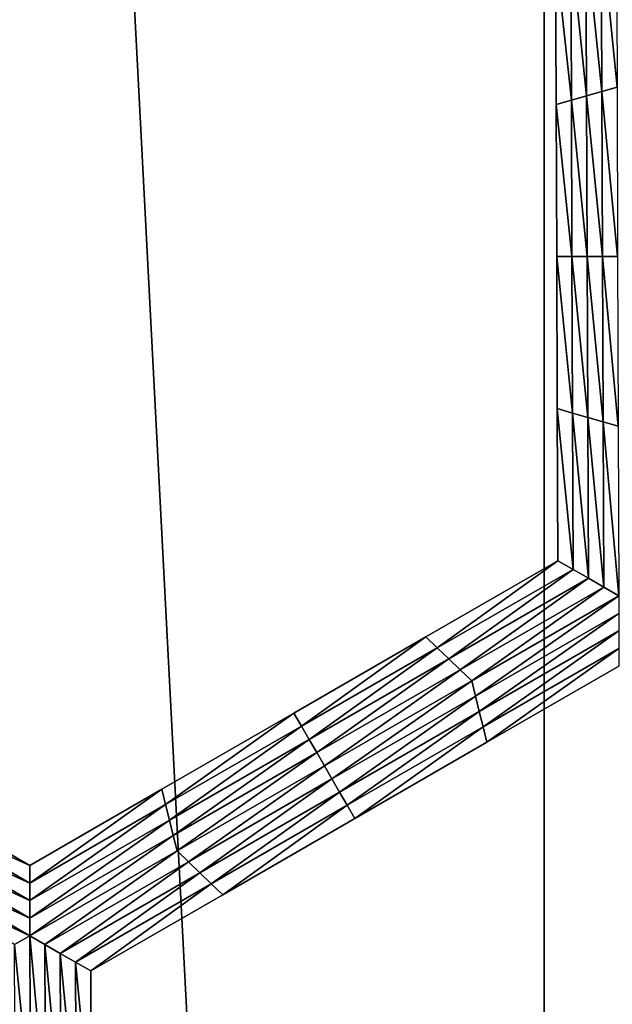
# Model space of a CAD drawing. Extents: x -0.025 to 0.03, y -0.17 to 0.
# Drawn here: x 0.006 to 0.007, y -0.157 to -0.156 of the extents above; entities that cross this region are included whole.
import ezdxf

# ---------------------------------------------------------------- set-up
doc = ezdxf.new("R2010")
doc.units = 0
doc.header["$MEASUREMENT"] = 0
doc.layers.get('0').update_dxf_attribs({"linetype": 'CONTINUOUS'})

msp = doc.modelspace()

# ---------------------------------------------------------------- linework, layer by layer
for points in [[(0.0065598, -0.1674278, 0.0195987), (0.0065598, -0.1428743, 0.0195987), (0.0052819, -0.1428743, 0.0199863)], [(0.0065598, -0.1674278, 0.0195987), (0.0052819, -0.1428743, 0.0199863), (0.0052819, -0.1674278, 0.0199863)], [(0.0078096, -0.1674278, 0.0191283), (0.0078095, -0.1428743, 0.0191283), (0.0065598, -0.1428743, 0.0195987)], [(0.0078096, -0.1674278, 0.0191283), (0.0065598, -0.1428743, 0.0195987), (0.0065598, -0.1674278, 0.0195987)], [(0.006669, -0.1557269, -0.0212705), (0.0066452, -0.1554857, -0.0212705), (0.006668, -0.1554726, -0.0212705)], [(0.0066233, -0.1557401, -0.0212705), (0.0065996, -0.1555121, -0.0212705), (0.0066224, -0.1554989, -0.0212705)], [(0.0066461, -0.1557335, -0.0212705), (0.0066224, -0.1554989, -0.0212705), (0.0066452, -0.1554857, -0.0212705)], [(0.0066461, -0.1557335, -0.0212705), (0.0066233, -0.1557401, -0.0212705), (0.0066224, -0.1554989, -0.0212705)], [(0.006669, -0.1557269, -0.0212705), (0.0066461, -0.1557335, -0.0212705), (0.0066452, -0.1554857, -0.0212705)], [(0.0066005, -0.1557467, -0.0212705), (0.0065768, -0.1555253, -0.0212705), (0.0065996, -0.1555121, -0.0212705)], [(0.0066233, -0.1557401, -0.0212705), (0.0066005, -0.1557467, -0.0212705), (0.0065996, -0.1555121, -0.0212705)], [(0.0065777, -0.1557533, -0.0206172), (0.0065768, -0.1555253, -0.0206172), (0.0065768, -0.1555253, -0.0207805)], [(0.0065777, -0.1557533, -0.0206172), (0.0065768, -0.1555253, -0.0207805), (0.0065777, -0.1557533, -0.0207805)], [(0.0065777, -0.1557533, -0.0207805), (0.0065768, -0.1555253, -0.0207805), (0.0065768, -0.1555253, -0.0209438)], [(0.0065777, -0.1557533, -0.0207805), (0.0065768, -0.1555253, -0.0209438), (0.0065777, -0.1557533, -0.0209438)], [(0.0065777, -0.1557533, -0.0209438), (0.0065768, -0.1555253, -0.0209438), (0.0065768, -0.1555253, -0.0211072)], [(0.0065777, -0.1557533, -0.0209438), (0.0065768, -0.1555253, -0.0211072), (0.0065777, -0.1557533, -0.0211072)], [(0.0065777, -0.1557533, -0.0211072), (0.0065768, -0.1555253, -0.0211072), (0.0065768, -0.1555253, -0.0212705)], [(0.0065777, -0.1557533, -0.0211072), (0.0065768, -0.1555253, -0.0212705), (0.0065777, -0.1557533, -0.0212705)], [(0.0066005, -0.1557467, -0.0212705), (0.0065777, -0.1557533, -0.0212705), (0.0065768, -0.1555253, -0.0212705)], [(0.0066471, -0.1559813, -0.0212705), (0.0066233, -0.1557401, -0.0212705), (0.0066461, -0.1557335, -0.0212705)], [(0.0066699, -0.1559813, -0.0212705), (0.0066461, -0.1557335, -0.0212705), (0.006669, -0.1557269, -0.0212705)], [(0.0066699, -0.1559813, -0.0212705), (0.0066471, -0.1559813, -0.0212705), (0.0066461, -0.1557335, -0.0212705)], [(0.0066014, -0.1559813, -0.0212705), (0.0065777, -0.1557533, -0.0212705), (0.0066005, -0.1557467, -0.0212705)], [(0.0066242, -0.1559813, -0.0212705), (0.0066005, -0.1557467, -0.0212705), (0.0066233, -0.1557401, -0.0212705)], [(0.0066242, -0.1559813, -0.0212705), (0.0066014, -0.1559813, -0.0212705), (0.0066005, -0.1557467, -0.0212705)], [(0.0066471, -0.1559813, -0.0212705), (0.0066242, -0.1559813, -0.0212705), (0.0066233, -0.1557401, -0.0212705)], [(0.0065786, -0.1559813, -0.0207805), (0.0065777, -0.1557533, -0.0207805), (0.0065777, -0.1557533, -0.0209438)], [(0.0065786, -0.1559813, -0.0207805), (0.0065777, -0.1557533, -0.0209438), (0.0065786, -0.1559813, -0.0209438)], [(0.0065786, -0.1559813, -0.0209438), (0.0065777, -0.1557533, -0.0209438), (0.0065777, -0.1557533, -0.0211072)], [(0.0065786, -0.1559813, -0.0209438), (0.0065777, -0.1557533, -0.0211072), (0.0065786, -0.1559813, -0.0211072)], [(0.0065786, -0.1559813, -0.0206172), (0.0065777, -0.1557533, -0.0206172), (0.0065777, -0.1557533, -0.0207805)], [(0.0065786, -0.1559813, -0.0206172), (0.0065777, -0.1557533, -0.0207805), (0.0065786, -0.1559813, -0.0207805)], [(0.0065786, -0.1559813, -0.0211072), (0.0065777, -0.1557533, -0.0211072), (0.0065777, -0.1557533, -0.0212705)], [(0.0065786, -0.1559813, -0.0211072), (0.0065777, -0.1557533, -0.0212705), (0.0065786, -0.1559813, -0.0212705)], [(0.0066014, -0.1559813, -0.0212705), (0.0065786, -0.1559813, -0.0212705), (0.0065777, -0.1557533, -0.0212705)], [(0.0065794, -0.1562093, -0.0207805), (0.0065786, -0.1559813, -0.0207805), (0.0065786, -0.1559813, -0.0209438)], [(0.0065794, -0.1562093, -0.0207805), (0.0065786, -0.1559813, -0.0209438), (0.0065794, -0.1562093, -0.0209438)], [(0.0065794, -0.1562093, -0.0209438), (0.0065786, -0.1559813, -0.0209438), (0.0065786, -0.1559813, -0.0211072)], [(0.0065794, -0.1562093, -0.0209438), (0.0065786, -0.1559813, -0.0211072), (0.0065794, -0.1562093, -0.0211072)], [(0.0065794, -0.1562093, -0.0206172), (0.0065786, -0.1559813, -0.0206172), (0.0065786, -0.1559813, -0.0207805)], [(0.0065794, -0.1562093, -0.0206172), (0.0065786, -0.1559813, -0.0207805), (0.0065794, -0.1562093, -0.0207805)], [(0.0065794, -0.1562093, -0.0211072), (0.0065786, -0.1559813, -0.0211072), (0.0065786, -0.1559813, -0.0212705)], [(0.0065794, -0.1562093, -0.0211072), (0.0065786, -0.1559813, -0.0212705), (0.0065794, -0.1562093, -0.0212705)], [(0.0066023, -0.1562159, -0.0212705), (0.0065794, -0.1562093, -0.0212705), (0.0065786, -0.1559813, -0.0212705)], [(0.0066023, -0.1562159, -0.0212705), (0.0065786, -0.1559813, -0.0212705), (0.0066014, -0.1559813, -0.0212705)], [(0.0066252, -0.1562225, -0.0212705), (0.0066023, -0.1562159, -0.0212705), (0.0066014, -0.1559813, -0.0212705)], [(0.0066252, -0.1562225, -0.0212705), (0.0066014, -0.1559813, -0.0212705), (0.0066242, -0.1559813, -0.0212705)], [(0.0066481, -0.1562291, -0.0212705), (0.0066252, -0.1562225, -0.0212705), (0.0066242, -0.1559813, -0.0212705)], [(0.0066481, -0.1562291, -0.0212705), (0.0066242, -0.1559813, -0.0212705), (0.0066471, -0.1559813, -0.0212705)], [(0.0066709, -0.1562357, -0.0212705), (0.0066481, -0.1562291, -0.0212705), (0.0066471, -0.1559813, -0.0212705)], [(0.0066709, -0.1562357, -0.0212705), (0.0066471, -0.1559813, -0.0212705), (0.0066699, -0.1559813, -0.0212705)], [(0.0065803, -0.1564374, -0.0206172), (0.0065794, -0.1562093, -0.0206172), (0.0065794, -0.1562093, -0.0207805)], [(0.0065803, -0.1564374, -0.0206172), (0.0065794, -0.1562093, -0.0207805), (0.0065803, -0.1564374, -0.0207805)], [(0.0065803, -0.1564374, -0.0211072), (0.0065794, -0.1562093, -0.0211072), (0.0065794, -0.1562093, -0.0212705)], [(0.0065803, -0.1564374, -0.0211072), (0.0065794, -0.1562093, -0.0212705), (0.0065803, -0.1564374, -0.0212705)], [(0.0065803, -0.1564374, -0.0209438), (0.0065794, -0.1562093, -0.0209438), (0.0065794, -0.1562093, -0.0211072)], [(0.0065803, -0.1564374, -0.0209438), (0.0065794, -0.1562093, -0.0211072), (0.0065803, -0.1564374, -0.0211072)], [(0.0065803, -0.1564374, -0.0207805), (0.0065794, -0.1562093, -0.0207805), (0.0065794, -0.1562093, -0.0209438)], [(0.0065803, -0.1564374, -0.0207805), (0.0065794, -0.1562093, -0.0209438), (0.0065803, -0.1564374, -0.0209438)], [(0.0066032, -0.1564505, -0.0212705), (0.0065803, -0.1564374, -0.0212705), (0.0065794, -0.1562093, -0.0212705)], [(0.0066032, -0.1564505, -0.0212705), (0.0065794, -0.1562093, -0.0212705), (0.0066023, -0.1562159, -0.0212705)], [(0.0066261, -0.1564637, -0.0212705), (0.0066032, -0.1564505, -0.0212705), (0.0066023, -0.1562159, -0.0212705)], [(0.0066261, -0.1564637, -0.0212705), (0.0066023, -0.1562159, -0.0212705), (0.0066252, -0.1562225, -0.0212705)], [(0.006649, -0.1564769, -0.0212705), (0.0066261, -0.1564637, -0.0212705), (0.0066252, -0.1562225, -0.0212705)], [(0.006649, -0.1564769, -0.0212705), (0.0066252, -0.1562225, -0.0212705), (0.0066481, -0.1562291, -0.0212705)], [(0.0066719, -0.15649, -0.0212705), (0.006649, -0.1564769, -0.0212705), (0.0066481, -0.1562291, -0.0212705)], [(0.0066719, -0.15649, -0.0212705), (0.0066481, -0.1562291, -0.0212705), (0.0066709, -0.1562357, -0.0212705)], [(0.0063822, -0.1565517, -0.0206172), (0.0065803, -0.1564374, -0.0206172), (0.0065803, -0.1564374, -0.0207805)], [(0.0063822, -0.1565517, -0.0206172), (0.0065803, -0.1564374, -0.0207805), (0.0063822, -0.1565517, -0.0207805)], [(0.0063822, -0.1565517, -0.0207805), (0.0065803, -0.1564374, -0.0207805), (0.0065803, -0.1564374, -0.0209438)], [(0.0063822, -0.1565517, -0.0207805), (0.0065803, -0.1564374, -0.0209438), (0.0063822, -0.1565517, -0.0209438)], [(0.0063822, -0.1565517, -0.0209438), (0.0065803, -0.1564374, -0.0209438), (0.0065803, -0.1564374, -0.0211072)], [(0.0063822, -0.1565517, -0.0209438), (0.0065803, -0.1564374, -0.0211072), (0.0063822, -0.1565517, -0.0211072)], [(0.0063822, -0.1565517, -0.0211072), (0.0065803, -0.1564374, -0.0211072), (0.0065803, -0.1564374, -0.0212705)], [(0.0063822, -0.1565517, -0.0211072), (0.0065803, -0.1564374, -0.0212705), (0.0063822, -0.1565517, -0.0212705)], [(0.0063993, -0.1565681, -0.0212705), (0.0063822, -0.1565517, -0.0212705), (0.0065803, -0.1564374, -0.0212705)], [(0.0063993, -0.1565681, -0.0212705), (0.0065803, -0.1564374, -0.0212705), (0.0066032, -0.1564505, -0.0212705)], [(0.0064165, -0.1565846, -0.0212705), (0.0063993, -0.1565681, -0.0212705), (0.0066032, -0.1564505, -0.0212705)], [(0.0064165, -0.1565846, -0.0212705), (0.0066032, -0.1564505, -0.0212705), (0.0066261, -0.1564637, -0.0212705)], [(0.0064337, -0.1566011, -0.0212705), (0.0064165, -0.1565846, -0.0212705), (0.0066261, -0.1564637, -0.0212705)], [(0.0064337, -0.1566011, -0.0212705), (0.0066261, -0.1564637, -0.0212705), (0.006649, -0.1564769, -0.0212705)], [(0.0064509, -0.1566175, -0.0212705), (0.0064337, -0.1566011, -0.0212705), (0.006649, -0.1564769, -0.0212705)], [(0.0064509, -0.1566175, -0.0212705), (0.006649, -0.1564769, -0.0212705), (0.0066719, -0.15649, -0.0212705)], [(0.0066719, -0.15649, -0.0212705), (0.0064566, -0.1566406, -0.0212705), (0.0064509, -0.1566175, -0.0212705)], [(0.0066719, -0.15649, -0.0212705), (0.0066719, -0.1565164, -0.0212705), (0.0064566, -0.1566406, -0.0212705)], [(0.0066719, -0.1565164, -0.0212705), (0.0064623, -0.1566637, -0.0212705), (0.0064566, -0.1566406, -0.0212705)], [(0.0066719, -0.1565164, -0.0212705), (0.0066719, -0.1565428, -0.0212705), (0.0064623, -0.1566637, -0.0212705)], [(0.0066719, -0.1565428, -0.0212705), (0.006468, -0.1566867, -0.0212705), (0.0064623, -0.1566637, -0.0212705)], [(0.0066719, -0.1565428, -0.0212705), (0.0066719, -0.1565691, -0.0212705), (0.006468, -0.1566867, -0.0212705)], [(0.006184, -0.156666, -0.0207805), (0.0063822, -0.1565517, -0.0207805), (0.0063822, -0.1565517, -0.0209438)], [(0.006184, -0.156666, -0.0207805), (0.0063822, -0.1565517, -0.0209438), (0.006184, -0.156666, -0.0209438)], [(0.006184, -0.156666, -0.0209438), (0.0063822, -0.1565517, -0.0209438), (0.0063822, -0.1565517, -0.0211072)], [(0.006184, -0.156666, -0.0209438), (0.0063822, -0.1565517, -0.0211072), (0.006184, -0.156666, -0.0211072)], [(0.006184, -0.156666, -0.0206172), (0.0063822, -0.1565517, -0.0206172), (0.0063822, -0.1565517, -0.0207805)], [(0.006184, -0.156666, -0.0206172), (0.0063822, -0.1565517, -0.0207805), (0.006184, -0.156666, -0.0207805)], [(0.006184, -0.156666, -0.0211072), (0.0063822, -0.1565517, -0.0211072), (0.0063822, -0.1565517, -0.0212705)], [(0.006184, -0.156666, -0.0211072), (0.0063822, -0.1565517, -0.0212705), (0.006184, -0.156666, -0.0212705)], [(0.0061954, -0.1566857, -0.0212705), (0.006184, -0.156666, -0.0212705), (0.0063822, -0.1565517, -0.0212705)], [(0.0061954, -0.1566857, -0.0212705), (0.0063822, -0.1565517, -0.0212705), (0.0063993, -0.1565681, -0.0212705)], [(0.0062069, -0.1567055, -0.0212705), (0.0061954, -0.1566857, -0.0212705), (0.0063993, -0.1565681, -0.0212705)], [(0.0062069, -0.1567055, -0.0212705), (0.0063993, -0.1565681, -0.0212705), (0.0064165, -0.1565846, -0.0212705)], [(0.0066719, -0.1565691, -0.0212705), (0.0064737, -0.1567098, -0.0212705), (0.006468, -0.1566867, -0.0212705)], [(0.0066719, -0.1565691, -0.0212705), (0.0066719, -0.1565955, -0.0212705), (0.0064737, -0.1567098, -0.0212705)], [(0.0062183, -0.1567253, -0.0212705), (0.0062069, -0.1567055, -0.0212705), (0.0064165, -0.1565846, -0.0212705)], [(0.0062183, -0.1567253, -0.0212705), (0.0064165, -0.1565846, -0.0212705), (0.0064337, -0.1566011, -0.0212705)], [(0.0062298, -0.156745, -0.0212705), (0.0062183, -0.1567253, -0.0212705), (0.0064337, -0.1566011, -0.0212705)], [(0.0062298, -0.156745, -0.0212705), (0.0064337, -0.1566011, -0.0212705), (0.0064509, -0.1566175, -0.0212705)], [(0.0066719, -0.1565955, -0.0206172), (0.0064737, -0.1567098, -0.0206172), (0.0064737, -0.1567098, -0.0207805)], [(0.0066719, -0.1565955, -0.0206172), (0.0064737, -0.1567098, -0.0207805), (0.0066719, -0.1565955, -0.0207805)], [(0.0066719, -0.1565955, -0.0211072), (0.0064737, -0.1567098, -0.0211072), (0.0064737, -0.1567098, -0.0212705)], [(0.0066719, -0.1565955, -0.0211072), (0.0064737, -0.1567098, -0.0212705), (0.0066719, -0.1565955, -0.0212705)], [(0.0066719, -0.1565955, -0.0209438), (0.0064737, -0.1567098, -0.0209438), (0.0064737, -0.1567098, -0.0211072)], [(0.0066719, -0.1565955, -0.0209438), (0.0064737, -0.1567098, -0.0211072), (0.0066719, -0.1565955, -0.0211072)], [(0.0066719, -0.1565955, -0.0207805), (0.0064737, -0.1567098, -0.0207805), (0.0064737, -0.1567098, -0.0209438)], [(0.0066719, -0.1565955, -0.0207805), (0.0064737, -0.1567098, -0.0209438), (0.0066719, -0.1565955, -0.0209438)], [(0.0064509, -0.1566175, -0.0212705), (0.0062412, -0.1567648, -0.0212705), (0.0062298, -0.156745, -0.0212705)], [(0.0064509, -0.1566175, -0.0212705), (0.0064566, -0.1566406, -0.0212705), (0.0062412, -0.1567648, -0.0212705)], [(0.0064566, -0.1566406, -0.0212705), (0.0062527, -0.1567846, -0.0212705), (0.0062412, -0.1567648, -0.0212705)], [(0.0064566, -0.1566406, -0.0212705), (0.0064623, -0.1566637, -0.0212705), (0.0062527, -0.1567846, -0.0212705)], [(0.0059858, -0.1567803, -0.0207805), (0.006184, -0.156666, -0.0207805), (0.006184, -0.156666, -0.0209438)], [(0.0059858, -0.1567803, -0.0207805), (0.006184, -0.156666, -0.0209438), (0.0059858, -0.1567803, -0.0209438)], [(0.0059858, -0.1567803, -0.0209438), (0.006184, -0.156666, -0.0209438), (0.006184, -0.156666, -0.0211072)], [(0.0059858, -0.1567803, -0.0209438), (0.006184, -0.156666, -0.0211072), (0.0059858, -0.1567803, -0.0211072)], [(0.0059858, -0.1567803, -0.0206172), (0.006184, -0.156666, -0.0206172), (0.006184, -0.156666, -0.0207805)], [(0.0059858, -0.1567803, -0.0206172), (0.006184, -0.156666, -0.0207805), (0.0059858, -0.1567803, -0.0207805)], [(0.0059858, -0.1567803, -0.0211072), (0.006184, -0.156666, -0.0211072), (0.006184, -0.156666, -0.0212705)], [(0.0059858, -0.1567803, -0.0211072), (0.006184, -0.156666, -0.0212705), (0.0059858, -0.1567803, -0.0212705)], [(0.0059916, -0.1568033, -0.0212705), (0.0059858, -0.1567803, -0.0212705), (0.006184, -0.156666, -0.0212705)], [(0.0059916, -0.1568033, -0.0212705), (0.006184, -0.156666, -0.0212705), (0.0061954, -0.1566857, -0.0212705)], [(0.0064623, -0.1566637, -0.0212705), (0.0062641, -0.1568043, -0.0212705), (0.0062527, -0.1567846, -0.0212705)], [(0.0064623, -0.1566637, -0.0212705), (0.006468, -0.1566867, -0.0212705), (0.0062641, -0.1568043, -0.0212705)], [(0.0059973, -0.1568264, -0.0212705), (0.0059916, -0.1568033, -0.0212705), (0.0061954, -0.1566857, -0.0212705)], [(0.0059973, -0.1568264, -0.0212705), (0.0061954, -0.1566857, -0.0212705), (0.0062069, -0.1567055, -0.0212705)], [(0.006468, -0.1566867, -0.0212705), (0.0062755, -0.1568241, -0.0212705), (0.0062641, -0.1568043, -0.0212705)], [(0.006468, -0.1566867, -0.0212705), (0.0064737, -0.1567098, -0.0212705), (0.0062755, -0.1568241, -0.0212705)], [(0.006003, -0.1568495, -0.0212705), (0.0059973, -0.1568264, -0.0212705), (0.0062069, -0.1567055, -0.0212705)], [(0.006003, -0.1568495, -0.0212705), (0.0062069, -0.1567055, -0.0212705), (0.0062183, -0.1567253, -0.0212705)], [(0.0064737, -0.1567098, -0.0207805), (0.0062755, -0.1568241, -0.0207805), (0.0062755, -0.1568241, -0.0209438)], [(0.0064737, -0.1567098, -0.0207805), (0.0062755, -0.1568241, -0.0209438), (0.0064737, -0.1567098, -0.0209438)], [(0.0064737, -0.1567098, -0.0209438), (0.0062755, -0.1568241, -0.0209438), (0.0062755, -0.1568241, -0.0211072)], [(0.0064737, -0.1567098, -0.0209438), (0.0062755, -0.1568241, -0.0211072), (0.0064737, -0.1567098, -0.0211072)], [(0.0064737, -0.1567098, -0.0206172), (0.0062755, -0.1568241, -0.0206172), (0.0062755, -0.1568241, -0.0207805)], [(0.0064737, -0.1567098, -0.0206172), (0.0062755, -0.1568241, -0.0207805), (0.0064737, -0.1567098, -0.0207805)], [(0.0064737, -0.1567098, -0.0211072), (0.0062755, -0.1568241, -0.0211072), (0.0062755, -0.1568241, -0.0212705)], [(0.0064737, -0.1567098, -0.0211072), (0.0062755, -0.1568241, -0.0212705), (0.0064737, -0.1567098, -0.0212705)], [(0.0060087, -0.1568725, -0.0212705), (0.006003, -0.1568495, -0.0212705), (0.0062183, -0.1567253, -0.0212705)], [(0.0060087, -0.1568725, -0.0212705), (0.0062183, -0.1567253, -0.0212705), (0.0062298, -0.156745, -0.0212705)], [(0.0062298, -0.156745, -0.0212705), (0.0060259, -0.156889, -0.0212705), (0.0060087, -0.1568725, -0.0212705)], [(0.0062298, -0.156745, -0.0212705), (0.0062412, -0.1567648, -0.0212705), (0.0060259, -0.156889, -0.0212705)], [(0.0062412, -0.1567648, -0.0212705), (0.0060431, -0.1569055, -0.0212705), (0.0060259, -0.156889, -0.0212705)], [(0.0062412, -0.1567648, -0.0212705), (0.0062527, -0.1567846, -0.0212705), (0.0060431, -0.1569055, -0.0212705)], [(0.0055847, -0.1568033, -0.0212705), (0.0055904, -0.1567803, -0.0212705), (0.0057877, -0.1568946, -0.0212705)], [(0.0055904, -0.1567803, -0.0206172), (0.0057877, -0.1568946, -0.0206172), (0.0057877, -0.1568946, -0.0207805)], [(0.0055904, -0.1567803, -0.0206172), (0.0057877, -0.1568946, -0.0207805), (0.0055904, -0.1567803, -0.0207805)], [(0.0055904, -0.1567803, -0.0207805), (0.0057877, -0.1568946, -0.0207805), (0.0057877, -0.1568946, -0.0209438)], [(0.0055904, -0.1567803, -0.0207805), (0.0057877, -0.1568946, -0.0209438), (0.0055904, -0.1567803, -0.0209438)], [(0.0055904, -0.1567803, -0.0209438), (0.0057877, -0.1568946, -0.0209438), (0.0057877, -0.1568946, -0.0211072)], [(0.0055904, -0.1567803, -0.0209438), (0.0057877, -0.1568946, -0.0211072), (0.0055904, -0.1567803, -0.0211072)], [(0.0055904, -0.1567803, -0.0211072), (0.0057877, -0.1568946, -0.0211072), (0.0057877, -0.1568946, -0.0212705)], [(0.0055904, -0.1567803, -0.0211072), (0.0057877, -0.1568946, -0.0212705), (0.0055904, -0.1567803, -0.0212705)], [(0.0057877, -0.1568946, -0.0206172), (0.0059858, -0.1567803, -0.0206172), (0.0059858, -0.1567803, -0.0207805)], [(0.0057877, -0.1568946, -0.0206172), (0.0059858, -0.1567803, -0.0207805), (0.0057877, -0.1568946, -0.0207805)], [(0.0057877, -0.1568946, -0.0211072), (0.0059858, -0.1567803, -0.0211072), (0.0059858, -0.1567803, -0.0212705)], [(0.0057877, -0.1568946, -0.0211072), (0.0059858, -0.1567803, -0.0212705), (0.0057877, -0.1568946, -0.0212705)], [(0.0057877, -0.1568946, -0.0209438), (0.0059858, -0.1567803, -0.0209438), (0.0059858, -0.1567803, -0.0211072)], [(0.0057877, -0.1568946, -0.0209438), (0.0059858, -0.1567803, -0.0211072), (0.0057877, -0.1568946, -0.0211072)], [(0.0057877, -0.1568946, -0.0207805), (0.0059858, -0.1567803, -0.0207805), (0.0059858, -0.1567803, -0.0209438)], [(0.0057877, -0.1568946, -0.0207805), (0.0059858, -0.1567803, -0.0209438), (0.0057877, -0.1568946, -0.0209438)], [(0.0057877, -0.1569209, -0.0212705), (0.0057877, -0.1568946, -0.0212705), (0.0059858, -0.1567803, -0.0212705)], [(0.0057877, -0.1569209, -0.0212705), (0.0059858, -0.1567803, -0.0212705), (0.0059916, -0.1568033, -0.0212705)], [(0.0062527, -0.1567846, -0.0212705), (0.0060602, -0.156922, -0.0212705), (0.0060431, -0.1569055, -0.0212705)], [(0.0062527, -0.1567846, -0.0212705), (0.0062641, -0.1568043, -0.0212705), (0.0060602, -0.156922, -0.0212705)], [(0.005579, -0.1568264, -0.0212705), (0.0055847, -0.1568033, -0.0212705), (0.0057877, -0.1569209, -0.0212705)], [(0.0055847, -0.1568033, -0.0212705), (0.0057877, -0.1568946, -0.0212705), (0.0057877, -0.1569209, -0.0212705)], [(0.0057877, -0.1569473, -0.0212705), (0.0057877, -0.1569209, -0.0212705), (0.0059916, -0.1568033, -0.0212705)], [(0.0057877, -0.1569473, -0.0212705), (0.0059916, -0.1568033, -0.0212705), (0.0059973, -0.1568264, -0.0212705)], [(0.0062641, -0.1568043, -0.0212705), (0.0060774, -0.1569384, -0.0212705), (0.0060602, -0.156922, -0.0212705)], [(0.0062641, -0.1568043, -0.0212705), (0.0062755, -0.1568241, -0.0212705), (0.0060774, -0.1569384, -0.0212705)], [(0.0055733, -0.1568495, -0.0212705), (0.005579, -0.1568264, -0.0212705), (0.0057877, -0.1569473, -0.0212705)], [(0.005579, -0.1568264, -0.0212705), (0.0057877, -0.1569209, -0.0212705), (0.0057877, -0.1569473, -0.0212705)], [(0.0057877, -0.1569737, -0.0212705), (0.0057877, -0.1569473, -0.0212705), (0.0059973, -0.1568264, -0.0212705)], [(0.0057877, -0.1569737, -0.0212705), (0.0059973, -0.1568264, -0.0212705), (0.006003, -0.1568495, -0.0212705)], [(0.0062755, -0.1568241, -0.0207805), (0.0060774, -0.1569384, -0.0207805), (0.0060774, -0.1569384, -0.0209438)], [(0.0062755, -0.1568241, -0.0207805), (0.0060774, -0.1569384, -0.0209438), (0.0062755, -0.1568241, -0.0209438)], [(0.0062755, -0.1568241, -0.0209438), (0.0060774, -0.1569384, -0.0209438), (0.0060774, -0.1569384, -0.0211072)], [(0.0062755, -0.1568241, -0.0209438), (0.0060774, -0.1569384, -0.0211072), (0.0062755, -0.1568241, -0.0211072)], [(0.0062755, -0.1568241, -0.0206172), (0.0060774, -0.1569384, -0.0206172), (0.0060774, -0.1569384, -0.0207805)], [(0.0062755, -0.1568241, -0.0206172), (0.0060774, -0.1569384, -0.0207805), (0.0062755, -0.1568241, -0.0207805)], [(0.0062755, -0.1568241, -0.0211072), (0.0060774, -0.1569384, -0.0211072), (0.0060774, -0.1569384, -0.0212705)], [(0.0062755, -0.1568241, -0.0211072), (0.0060774, -0.1569384, -0.0212705), (0.0062755, -0.1568241, -0.0212705)], [(0.0055676, -0.1568725, -0.0212705), (0.0055733, -0.1568495, -0.0212705), (0.0057877, -0.1569737, -0.0212705)], [(0.0055733, -0.1568495, -0.0212705), (0.0057877, -0.1569473, -0.0212705), (0.0057877, -0.1569737, -0.0212705)], [(0.0057877, -0.157, -0.0212705), (0.0057877, -0.1569737, -0.0212705), (0.006003, -0.1568495, -0.0212705)], [(0.0057877, -0.157, -0.0212705), (0.006003, -0.1568495, -0.0212705), (0.0060087, -0.1568725, -0.0212705)], [(0.0057877, -0.157, -0.0212705), (0.0055505, -0.156889, -0.0212705), (0.0055676, -0.1568725, -0.0212705)], [(0.0055676, -0.1568725, -0.0212705), (0.0057877, -0.1569737, -0.0212705), (0.0057877, -0.157, -0.0212705)], [(0.0060087, -0.1568725, -0.0212705), (0.0058106, -0.1570132, -0.0212705), (0.0057877, -0.157, -0.0212705)], [(0.0060087, -0.1568725, -0.0212705), (0.0060259, -0.156889, -0.0212705), (0.0058106, -0.1570132, -0.0212705)], [(0.0057877, -0.157, -0.0212705), (0.0057649, -0.1570132, -0.0212705), (0.0055505, -0.156889, -0.0212705)], [(0.0060259, -0.156889, -0.0212705), (0.0058334, -0.1570264, -0.0212705), (0.0058106, -0.1570132, -0.0212705)], [(0.0060259, -0.156889, -0.0212705), (0.0060431, -0.1569055, -0.0212705), (0.0058334, -0.1570264, -0.0212705)], [(0.0060431, -0.1569055, -0.0212705), (0.0058563, -0.1570396, -0.0212705), (0.0058334, -0.1570264, -0.0212705)], [(0.0060431, -0.1569055, -0.0212705), (0.0060602, -0.156922, -0.0212705), (0.0058563, -0.1570396, -0.0212705)], [(0.0060602, -0.156922, -0.0212705), (0.0058792, -0.1570527, -0.0212705), (0.0058563, -0.1570396, -0.0212705)], [(0.0060602, -0.156922, -0.0212705), (0.0060774, -0.1569384, -0.0212705), (0.0058792, -0.1570527, -0.0212705)], [(0.0060774, -0.1569384, -0.0206172), (0.0058792, -0.1570527, -0.0206172), (0.0058792, -0.1570527, -0.0207805)], [(0.0060774, -0.1569384, -0.0206172), (0.0058792, -0.1570527, -0.0207805), (0.0060774, -0.1569384, -0.0207805)], [(0.0060774, -0.1569384, -0.0207805), (0.0058792, -0.1570527, -0.0207805), (0.0058792, -0.1570527, -0.0209438)], [(0.0060774, -0.1569384, -0.0207805), (0.0058792, -0.1570527, -0.0209438), (0.0060774, -0.1569384, -0.0209438)], [(0.0060774, -0.1569384, -0.0209438), (0.0058792, -0.1570527, -0.0209438), (0.0058792, -0.1570527, -0.0211072)], [(0.0060774, -0.1569384, -0.0209438), (0.0058792, -0.1570527, -0.0211072), (0.0060774, -0.1569384, -0.0211072)], [(0.0060774, -0.1569384, -0.0211072), (0.0058792, -0.1570527, -0.0211072), (0.0058792, -0.1570527, -0.0212705)], [(0.0060774, -0.1569384, -0.0211072), (0.0058792, -0.1570527, -0.0212705), (0.0060774, -0.1569384, -0.0212705)], [(0.0057887, -0.1572544, -0.0212705), (0.0057649, -0.1570132, -0.0212705), (0.0057877, -0.157, -0.0212705)], [(0.0057877, -0.157, -0.0212705), (0.0058106, -0.1570132, -0.0212705), (0.0058115, -0.157261, -0.0212705)], [(0.0057877, -0.157, -0.0212705), (0.0058115, -0.157261, -0.0212705), (0.0057887, -0.1572544, -0.0212705)], [(0.0057887, -0.1572544, -0.0212705), (0.0057659, -0.157261, -0.0212705), (0.0057649, -0.1570132, -0.0212705)], [(0.0058106, -0.1570132, -0.0212705), (0.0058334, -0.1570264, -0.0212705), (0.0058344, -0.1572676, -0.0212705)], [(0.0058106, -0.1570132, -0.0212705), (0.0058344, -0.1572676, -0.0212705), (0.0058115, -0.157261, -0.0212705)], [(0.0058334, -0.1570264, -0.0212705), (0.0058563, -0.1570396, -0.0212705), (0.0058572, -0.1572742, -0.0212705)], [(0.0058334, -0.1570264, -0.0212705), (0.0058572, -0.1572742, -0.0212705), (0.0058344, -0.1572676, -0.0212705)], [(0.0058563, -0.1570396, -0.0212705), (0.0058792, -0.1570527, -0.0212705), (0.0058801, -0.1572808, -0.0212705)], [(0.0058563, -0.1570396, -0.0212705), (0.0058801, -0.1572808, -0.0212705), (0.0058572, -0.1572742, -0.0212705)], [(0.0058792, -0.1570527, -0.0206172), (0.0058801, -0.1572808, -0.0206172), (0.0058801, -0.1572808, -0.0207805)], [(0.0058792, -0.1570527, -0.0206172), (0.0058801, -0.1572808, -0.0207805), (0.0058792, -0.1570527, -0.0207805)], [(0.0058792, -0.1570527, -0.0211072), (0.0058801, -0.1572808, -0.0211072), (0.0058801, -0.1572808, -0.0212705)], [(0.0058792, -0.1570527, -0.0211072), (0.0058801, -0.1572808, -0.0212705), (0.0058792, -0.1570527, -0.0212705)], [(0.0058792, -0.1570527, -0.0209438), (0.0058801, -0.1572808, -0.0209438), (0.0058801, -0.1572808, -0.0211072)], [(0.0058792, -0.1570527, -0.0209438), (0.0058801, -0.1572808, -0.0211072), (0.0058792, -0.1570527, -0.0211072)], [(0.0058792, -0.1570527, -0.0207805), (0.0058801, -0.1572808, -0.0207805), (0.0058801, -0.1572808, -0.0209438)], [(0.0058792, -0.1570527, -0.0207805), (0.0058801, -0.1572808, -0.0209438), (0.0058792, -0.1570527, -0.0209438)]]:
    msp.add_3dface(points)

doc.saveas('drawing.dxf')
